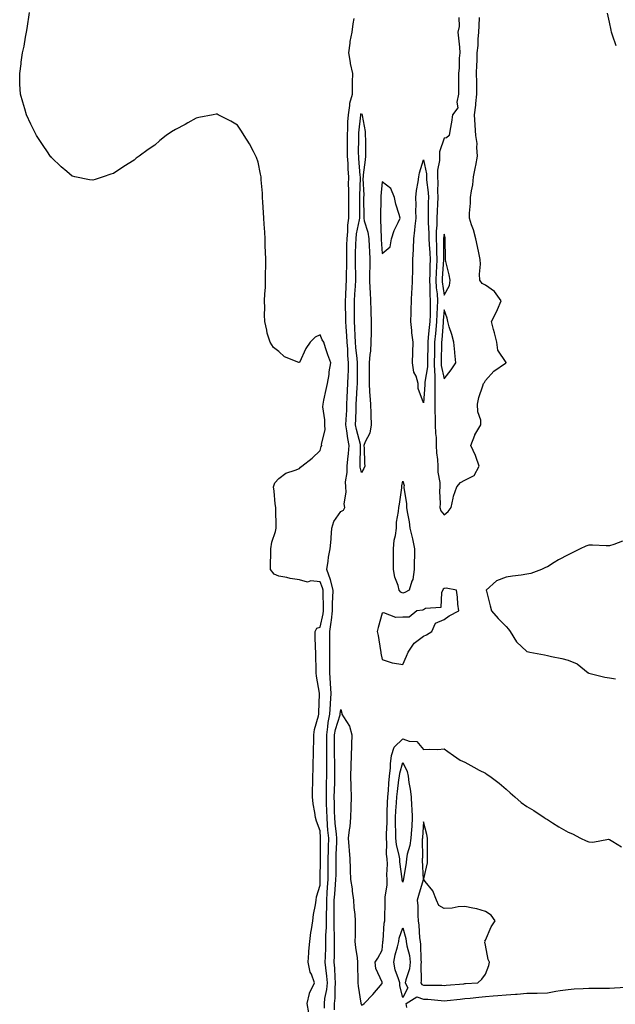
# Model space of a CAD drawing. Units: inches. Extents: x 878723 to 881363, y 7369178 to 7371818.
# Drawn here: x 879773 to 880061, y 7370552 to 7371028 of the extents above; entities that cross this region are included whole.
import ezdxf

# ---------------------------------------------------------------- set-up
doc = ezdxf.new("R2010")
doc.units = ezdxf.units.IN
doc.header["$MEASUREMENT"] = 0
doc.layers.add('Contour_87877369', color=7, linetype='Continuous', true_color=0x22db0f)

msp = doc.modelspace()

# ---------------------------------------------------------------- linework, layer by layer
at = {"layer": 'Contour_87877369'}
for points in [[(879912.57, 7370547.4, 3445), (879911.78, 7370551.92, 3445), (879913, 7370556.87, 3445), (879913, 7370556.97, 3445), (879915.42, 7370561.92, 3445), (879913.89, 7370566.08, 3445), (879913.32, 7370567.19, 3445), (879912.24, 7370571.92, 3445), (879912.62, 7370576.49, 3445), (879912.63, 7370577.34, 3445), (879913.08, 7370581.92, 3445), (879913.65, 7370586.32, 3445), (879913.94, 7370587.81, 3445), (879914.54, 7370591.92, 3445), (879914.96, 7370595.01, 3445), (879915.85, 7370599.72, 3445), (879916.18, 7370601.92, 3445), (879916.39, 7370603.58, 3445), (879918.05, 7370609.14, 3445), (879918.18, 7370611.79, 3445), (879918.19, 7370611.92, 3445), (879918.19, 7370612.06, 3445), (879918.31, 7370621.66, 3445), (879918.31, 7370621.92, 3445), (879918.32, 7370622.19, 3445), (879918.25, 7370631.72, 3445), (879918.26, 7370631.92, 3445), (879918.24, 7370632.11, 3445), (879918.05, 7370635.49, 3445), (879916.29, 7370640.16, 3445), (879915.88, 7370641.92, 3445), (879915.56, 7370644.41, 3445), (879914.75, 7370648.62, 3445), (879914.39, 7370651.92, 3445), (879914.48, 7370655.49, 3445), (879914.55, 7370658.42, 3445), (879914.64, 7370661.92, 3445), (879914.75, 7370665.22, 3445), (879914.78, 7370668.65, 3445), (879914.89, 7370671.92, 3445), (879914.93, 7370675.04, 3445), (879914.99, 7370678.86, 3445), (879915.03, 7370681.92, 3445), (879915.39, 7370684.58, 3445), (879917.29, 7370691.16, 3445), (879917.42, 7370691.92, 3445), (879917.43, 7370692.54, 3445), (879917.84, 7370701.71, 3445), (879917.84, 7370701.92, 3445), (879917.81, 7370702.16, 3445), (879916.4, 7370710.27, 3445), (879916.23, 7370711.92, 3445), (879916.18, 7370713.79, 3445), (879916.04, 7370719.91, 3445), (879915.99, 7370721.92, 3445), (879915.93, 7370724.04, 3445), (879915.77, 7370729.64, 3445), (879915.71, 7370731.92, 3445), (879916.49, 7370733.48, 3445), (879918.05, 7370733.98, 3445), (879919.54, 7370740.43, 3445), (879919.73, 7370741.92, 3445), (879919.75, 7370743.62, 3445), (879919.54, 7370750.43, 3445), (879919.56, 7370751.92, 3445), (879919.25, 7370753.12, 3445), (879918.05, 7370755.91, 3445), (879913.6, 7370756.37, 3445), (879911.92, 7370755.79, 3445), (879908.05, 7370756.98, 3445), (879903.61, 7370757.48, 3445), (879901.92, 7370758.05, 3445), (879898.05, 7370758.69, 3445), (879895.86, 7370759.73, 3445), (879894.1, 7370761.92, 3445), (879894.09, 7370765.88, 3445), (879894.25, 7370768.12, 3445), (879894.23, 7370771.92, 3445), (879894.8, 7370775.17, 3445), (879896.49, 7370780.36, 3445), (879896.84, 7370781.92, 3445), (879896.85, 7370783.12, 3445), (879896.63, 7370790.5, 3445), (879896.62, 7370791.92, 3445), (879896.36, 7370793.61, 3445), (879895.93, 7370799.8, 3445), (879895.55, 7370801.92, 3445), (879896.2, 7370803.77, 3445), (879898.05, 7370805.86, 3445), (879901.5, 7370808.47, 3445), (879906.07, 7370809.94, 3445), (879908.05, 7370810.85, 3445), (879908.57, 7370811.4, 3445), (879909.24, 7370811.92, 3445), (879914.21, 7370815.76, 3445), (879918.05, 7370819.47, 3445), (879918.55, 7370821.42, 3445), (879918.86, 7370821.92, 3445), (879918.72, 7370822.59, 3445), (879920.53, 7370829.44, 3445), (879920.3, 7370831.92, 3445), (879920.44, 7370834.31, 3445), (879919.38, 7370840.59, 3445), (879919.51, 7370841.92, 3445), (879919.95, 7370843.82, 3445), (879921, 7370848.97, 3445), (879921.75, 7370851.92, 3445), (879922.4, 7370856.27, 3445), (879922.42, 7370857.55, 3445), (879923.31, 7370861.92, 3445), (879921.87, 7370865.74, 3445), (879920.77, 7370869.2, 3445), (879919.83, 7370871.92, 3445), (879919.17, 7370873.04, 3445), (879918.05, 7370875.46, 3445), (879915.65, 7370874.32, 3445), (879913.35, 7370871.92, 3445), (879911.22, 7370868.75, 3445), (879908.05, 7370862.01, 3445), (879907.87, 7370862.1, 3445), (879900.89, 7370864.76, 3445), (879898.05, 7370867.3, 3445), (879895.51, 7370869.38, 3445), (879893.87, 7370871.92, 3445), (879892.43, 7370876.3, 3445), (879892.34, 7370877.63, 3445), (879891.41, 7370881.92, 3445), (879891.22, 7370885.09, 3445), (879891.42, 7370888.55, 3445), (879891.26, 7370891.92, 3445), (879891.37, 7370895.24, 3445), (879891.6, 7370898.37, 3445), (879891.7, 7370901.92, 3445), (879891.72, 7370905.59, 3445), (879891.82, 7370908.15, 3445), (879891.86, 7370911.92, 3445), (879891.69, 7370915.56, 3445), (879891.58, 7370918.39, 3445), (879891.45, 7370921.92, 3445), (879891.27, 7370925.14, 3445), (879891.02, 7370928.95, 3445), (879890.88, 7370931.92, 3445), (879890.78, 7370934.65, 3445), (879890.35, 7370939.62, 3445), (879890.27, 7370941.92, 3445), (879890.17, 7370944.04, 3445), (879889.61, 7370950.36, 3445), (879889.54, 7370951.92, 3445), (879889.32, 7370953.19, 3445), (879888.05, 7370958.96, 3445), (879887.32, 7370961.19, 3445), (879887.04, 7370961.92, 3445), (879885.83, 7370964.14, 3445), (879883.88, 7370967.75, 3445), (879881.43, 7370971.92, 3445), (879880.04, 7370973.91, 3445), (879878.05, 7370976.82, 3445), (879874.9, 7370978.77, 3445), (879868.75, 7370981.92, 3445), (879868.27, 7370982.14, 3445), (879868.05, 7370982.21, 3445), (879867.81, 7370982.16, 3445), (879866.38, 7370981.92, 3445), (879859.48, 7370980.49, 3445), (879858.05, 7370980.21, 3445), (879854.05, 7370977.92, 3445), (879852.79, 7370977.18, 3445), (879848.05, 7370974.75, 3445), (879846.27, 7370973.7, 3445), (879843.55, 7370971.92, 3445), (879840.55, 7370969.42, 3445), (879838.05, 7370967.24, 3445), (879834.92, 7370965.05, 3445), (879830.47, 7370961.92, 3445), (879829.13, 7370960.84, 3445), (879828.05, 7370959.94, 3445), (879823.05, 7370956.92, 3445), (879818.05, 7370953.54, 3445), (879816.77, 7370953.2, 3445), (879813.05, 7370951.92, 3445), (879809.33, 7370950.64, 3445), (879808.05, 7370950.18, 3445), (879806.55, 7370950.42, 3445), (879799.48, 7370951.92, 3445), (879798.31, 7370952.18, 3445), (879798.05, 7370952.25, 3445), (879795.55, 7370954.42, 3445), (879792.87, 7370956.74, 3445), (879788.05, 7370961.24, 3445), (879787.76, 7370961.63, 3445), (879787.55, 7370961.92, 3445), (879786.51, 7370963.46, 3445), (879783.71, 7370967.58, 3445), (879780.94, 7370971.92, 3445), (879779.9, 7370973.77, 3445), (879778.05, 7370977.37, 3445), (879775.97, 7370981.92, 3445), (879775.19, 7370984.78, 3445), (879774.19, 7370988.06, 3445), (879773.15, 7370991.92, 3445), (879772.87, 7370996.74, 3445), (879772.86, 7370997.11, 3445), (879772.73, 7371001.92, 3445), (879773.44, 7371006.53, 3445), (879773.53, 7371007.4, 3445), (879774.13, 7371011.92, 3445), (879774.83, 7371015.14, 3445), (879775.5, 7371019.37, 3445), (879776.05, 7371021.92, 3445), (879776.36, 7371023.61, 3445), (879777.47, 7371031.34, 3445)], [(880061.31, 7371015.18, 3443), (880059.6, 7371020.37, 3443), (880059.11, 7371021.92, 3443), (880058.94, 7371022.81, 3443), (880058.05, 7371026.74, 3443), (880057.2, 7371031.07, 3443)], [(879920.18, 7370549.79, 3444), (879920.19, 7370551.92, 3444), (879920.45, 7370554.32, 3444), (879921.3, 7370558.67, 3444), (879921.6, 7370561.92, 3444), (879921.32, 7370565.19, 3444), (879920.81, 7370569.16, 3444), (879920.55, 7370571.92, 3444), (879920.63, 7370574.5, 3444), (879920.86, 7370579.11, 3444), (879920.94, 7370581.92, 3444), (879920.94, 7370584.81, 3444), (879921.12, 7370588.85, 3444), (879921.12, 7370591.92, 3444), (879921.16, 7370595.03, 3444), (879921.29, 7370598.68, 3444), (879921.34, 7370601.92, 3444), (879921.58, 7370605.45, 3444), (879921.72, 7370608.25, 3444), (879921.98, 7370611.92, 3444), (879922.01, 7370615.88, 3444), (879922.03, 7370617.94, 3444), (879922.06, 7370621.92, 3444), (879922.15, 7370626.02, 3444), (879922.14, 7370627.83, 3444), (879922.24, 7370631.92, 3444), (879921.89, 7370635.76, 3444), (879921.75, 7370638.22, 3444), (879921.44, 7370641.92, 3444), (879921.35, 7370645.22, 3444), (879921.23, 7370648.74, 3444), (879921.15, 7370651.92, 3444), (879921.21, 7370655.08, 3444), (879921.23, 7370658.74, 3444), (879921.3, 7370661.92, 3444), (879921.28, 7370665.15, 3444), (879921.29, 7370668.68, 3444), (879921.27, 7370671.92, 3444), (879921.27, 7370675.14, 3444), (879921.28, 7370678.69, 3444), (879921.28, 7370681.92, 3444), (879921.91, 7370685.78, 3444), (879922.03, 7370687.94, 3444), (879922.87, 7370691.92, 3444), (879923.14, 7370696.83, 3444), (879923.15, 7370697.03, 3444), (879923.44, 7370701.92, 3444), (879923.15, 7370706.82, 3444), (879923.13, 7370707, 3444), (879922.85, 7370711.92, 3444), (879922.84, 7370716.71, 3444), (879922.83, 7370717.14, 3444), (879922.82, 7370721.92, 3444), (879922.83, 7370726.7, 3444), (879922.82, 7370727.15, 3444), (879922.83, 7370731.92, 3444), (879923.52, 7370736.45, 3444), (879923.56, 7370737.43, 3444), (879924.12, 7370741.92, 3444), (879924.17, 7370745.8, 3444), (879924.3, 7370748.17, 3444), (879924.34, 7370751.92, 3444), (879923.07, 7370756.9, 3444), (879923.07, 7370756.94, 3444), (879921.38, 7370761.92, 3444), (879922.04, 7370765.91, 3444), (879922.15, 7370767.82, 3444), (879923.02, 7370771.92, 3444), (879923.39, 7370776.58, 3444), (879923.44, 7370777.31, 3444), (879923.79, 7370781.92, 3444), (879924.79, 7370785.18, 3444), (879928.05, 7370790.04, 3444), (879929.38, 7370790.59, 3444), (879930.05, 7370791.92, 3444), (879929.8, 7370793.67, 3444), (879930.71, 7370799.26, 3444), (879930.48, 7370801.92, 3444), (879930.43, 7370804.3, 3444), (879931.21, 7370808.76, 3444), (879931.16, 7370811.92, 3444), (879931.45, 7370815.32, 3444), (879931.88, 7370818.09, 3444), (879932.17, 7370821.92, 3444), (879931.47, 7370825.34, 3444), (879931.04, 7370828.93, 3444), (879930.51, 7370831.92, 3444), (879930.63, 7370834.5, 3444), (879930.96, 7370839.01, 3444), (879931.09, 7370841.92, 3444), (879931.25, 7370845.12, 3444), (879931.41, 7370848.56, 3444), (879931.58, 7370851.92, 3444), (879931.66, 7370855.53, 3444), (879931.78, 7370858.19, 3444), (879931.85, 7370861.92, 3444), (879931.57, 7370865.44, 3444), (879931.43, 7370868.54, 3444), (879931.18, 7370871.92, 3444), (879931.02, 7370874.89, 3444), (879930.68, 7370879.29, 3444), (879930.54, 7370881.92, 3444), (879930.52, 7370884.39, 3444), (879930.43, 7370889.54, 3444), (879930.41, 7370891.92, 3444), (879930.54, 7370894.41, 3444), (879930.77, 7370899.2, 3444), (879930.92, 7370901.92, 3444), (879930.92, 7370904.79, 3444), (879931.04, 7370908.93, 3444), (879931.04, 7370911.92, 3444), (879931.1, 7370914.97, 3444), (879931.07, 7370918.9, 3444), (879931.13, 7370921.92, 3444), (879931.5, 7370925.37, 3444), (879931.56, 7370928.41, 3444), (879932.01, 7370931.92, 3444), (879931.99, 7370935.86, 3444), (879931.95, 7370938.02, 3444), (879931.93, 7370941.92, 3444), (879931.95, 7370945.82, 3444), (879931.91, 7370948.06, 3444), (879931.93, 7370951.92, 3444), (879931.71, 7370955.58, 3444), (879931.62, 7370958.35, 3444), (879931.41, 7370961.92, 3444), (879931.4, 7370965.27, 3444), (879931.34, 7370968.63, 3444), (879931.32, 7370971.92, 3444), (879931.52, 7370975.39, 3444), (879931.55, 7370978.42, 3444), (879931.77, 7370981.92, 3444), (879932.53, 7370986.4, 3444), (879932.48, 7370987.49, 3444), (879933.75, 7370991.92, 3444), (879933.8, 7370996.17, 3444), (879933.83, 7370997.7, 3444), (879933.88, 7371001.92, 3444), (879932.77, 7371006.64, 3444), (879932.76, 7371007.21, 3444), (879931.98, 7371011.92, 3444), (879932.66, 7371016.53, 3444), (879932.71, 7371017.26, 3444), (879933.54, 7371021.92, 3444), (879934.04, 7371025.93, 3444), (879934.59, 7371028.46, 3444)], [(879985.15, 7371029.02, 3444), (879985.4, 7371024.57, 3444), (879984.81, 7371021.92, 3444), (879985.11, 7371018.98, 3444), (879985.46, 7371014.51, 3444), (879985.71, 7371011.92, 3444), (879985.42, 7371009.29, 3444), (879985.44, 7371004.53, 3444), (879985.06, 7371001.92, 3444), (879985.1, 7370998.97, 3444), (879985.03, 7370994.94, 3444), (879985.07, 7370991.92, 3444), (879984.19, 7370988.06, 3444), (879984.75, 7370985.22, 3444), (879982.14, 7370981.92, 3444), (879981.64, 7370978.33, 3444), (879980.98, 7370974.85, 3444), (879980.54, 7370971.92, 3444), (879979.19, 7370970.78, 3444), (879978.05, 7370970.53, 3444), (879975.94, 7370964.03, 3444), (879975.82, 7370961.92, 3444), (879975.84, 7370959.71, 3444), (879974.93, 7370955.04, 3444), (879974.95, 7370951.92, 3444), (879975.09, 7370948.96, 3444), (879974.91, 7370945.06, 3444), (879975.03, 7370941.92, 3444), (879974.94, 7370938.81, 3444), (879974.72, 7370935.25, 3444), (879974.64, 7370931.92, 3444), (879974.61, 7370928.48, 3444), (879974.33, 7370925.64, 3444), (879974.31, 7370921.92, 3444), (879974.44, 7370918.31, 3444), (879974.43, 7370915.54, 3444), (879974.56, 7370911.92, 3444), (879974.41, 7370908.28, 3444), (879974.23, 7370905.74, 3444), (879974.08, 7370901.92, 3444), (879974.3, 7370898.17, 3444), (879974.68, 7370895.29, 3444), (879974.92, 7370891.92, 3444), (879974.79, 7370888.66, 3444), (879974.53, 7370885.44, 3444), (879974.4, 7370881.92, 3444), (879974.04, 7370877.91, 3444), (879973.9, 7370876.07, 3444), (879973.52, 7370871.92, 3444), (879973.43, 7370867.3, 3444), (879973.42, 7370866.55, 3444), (879973.32, 7370861.92, 3444), (879973.39, 7370857.26, 3444), (879973.58, 7370856.39, 3444), (879973.68, 7370851.92, 3444), (879973.61, 7370847.48, 3444), (879973.66, 7370846.31, 3444), (879973.57, 7370841.92, 3444), (879973.64, 7370837.51, 3444), (879973.71, 7370836.26, 3444), (879973.78, 7370831.92, 3444), (879973.86, 7370827.73, 3444), (879974.17, 7370825.8, 3444), (879974.27, 7370821.92, 3444), (879974.44, 7370818.31, 3444), (879974.87, 7370815.1, 3444), (879975.05, 7370811.92, 3444), (879975.11, 7370808.98, 3444), (879975.95, 7370804.02, 3444), (879976.01, 7370801.92, 3444), (879975.86, 7370799.73, 3444), (879976.12, 7370793.85, 3444), (879975.96, 7370791.92, 3444), (879976.46, 7370790.33, 3444), (879978.05, 7370788.34, 3444), (879980, 7370789.97, 3444), (879981.46, 7370791.92, 3444), (879982.53, 7370796.4, 3444), (879982.62, 7370797.35, 3444), (879984.19, 7370801.92, 3444), (879986.02, 7370803.95, 3444), (879988.05, 7370805.1, 3444), (879992.64, 7370807.33, 3444), (879995.09, 7370811.92, 3444), (879993.4, 7370816.57, 3444), (879993.24, 7370817.11, 3444), (879991.05, 7370821.92, 3444), (879992.95, 7370826.82, 3444), (879992.99, 7370826.98, 3444), (879995.86, 7370831.92, 3444), (879995.79, 7370834.18, 3444), (879994.38, 7370838.25, 3444), (879994.32, 7370841.92, 3444), (879994.87, 7370845.1, 3444), (879996.82, 7370850.69, 3444), (879997.11, 7370851.92, 3444), (879997.64, 7370852.33, 3444), (879998.05, 7370853.28, 3444), (880002.17, 7370857.8, 3444), (880007.83, 7370861.7, 3444), (880008.05, 7370861.86, 3444), (880008.1, 7370861.87, 3444), (880008.11, 7370861.92, 3444), (880008.1, 7370861.97, 3444), (880008.05, 7370862, 3444), (880004.11, 7370867.98, 3444), (880003.57, 7370871.92, 3444), (880002.48, 7370876.35, 3444), (880002.02, 7370877.95, 3444), (880000.98, 7370881.92, 3444), (880003.42, 7370886.55, 3444), (880003.88, 7370887.75, 3444), (880005.69, 7370891.92, 3444), (880002.5, 7370896.37, 3444), (879998.05, 7370899.42, 3444), (879996.46, 7370900.33, 3444), (879995.34, 7370901.92, 3444), (879995.19, 7370904.78, 3444), (879995.69, 7370909.56, 3444), (879995.51, 7370911.92, 3444), (879994.82, 7370915.15, 3444), (879994.25, 7370918.12, 3444), (879993.42, 7370921.92, 3444), (879992.35, 7370926.22, 3444), (879991.4, 7370928.57, 3444), (879990.34, 7370931.92, 3444), (879990.39, 7370934.26, 3444), (879990.82, 7370939.15, 3444), (879990.88, 7370941.92, 3444), (879991.3, 7370945.17, 3444), (879991.93, 7370948.04, 3444), (879992.33, 7370951.92, 3444), (879993.34, 7370956.64, 3444), (879993.4, 7370957.27, 3444), (879994.22, 7370961.92, 3444), (879993.85, 7370966.12, 3444), (879994.04, 7370967.91, 3444), (879993.49, 7370971.92, 3444), (879993.16, 7370976.81, 3444), (879993.15, 7370977.02, 3444), (879992.81, 7370981.92, 3444), (879993.48, 7370986.49, 3444), (879993.43, 7370987.3, 3444), (879993.9, 7370991.92, 3444), (879993.85, 7370996.12, 3444), (879993.86, 7370997.73, 3444), (879993.8, 7371001.92, 3444), (879993.92, 7371006.05, 3444), (879994.01, 7371007.88, 3444), (879994.14, 7371011.92, 3444), (879994.51, 7371015.46, 3444), (879994.53, 7371018.4, 3444), (879994.84, 7371021.92, 3444), (879995.09, 7371024.88, 3444), (879995.15, 7371029.02, 3444)], [(880064.38, 7370775.59, 3444), (880060.18, 7370774.05, 3444), (880058.05, 7370773.4, 3444), (880056.57, 7370773.4, 3444), (880049.84, 7370773.71, 3444), (880048.05, 7370773.71, 3444), (880046.69, 7370773.28, 3444), (880043.98, 7370771.92, 3444), (880040.06, 7370769.91, 3444), (880038.05, 7370768.99, 3444), (880033.41, 7370766.56, 3444), (880031.4, 7370765.27, 3444), (880028.05, 7370763.21, 3444), (880027.11, 7370762.86, 3444), (880025.21, 7370761.92, 3444), (880020.02, 7370759.95, 3444), (880018.05, 7370759.64, 3444), (880015.32, 7370759.19, 3444), (880011.24, 7370758.73, 3444), (880008.05, 7370758.13, 3444), (880003.46, 7370756.51, 3444), (879998.44, 7370751.92, 3444), (879998.57, 7370751.4, 3444), (880000.39, 7370744.26, 3444), (880001.03, 7370741.92, 3444), (880004.27, 7370738.14, 3444), (880008.05, 7370734.37, 3444), (880009.18, 7370733.05, 3444), (880009.98, 7370731.92, 3444), (880013.05, 7370726.92, 3444), (880018.05, 7370722.22, 3444), (880018.3, 7370722.17, 3444), (880019.56, 7370721.92, 3444), (880026.72, 7370720.59, 3444), (880028.05, 7370720.35, 3444), (880030.1, 7370719.87, 3444), (880035.04, 7370718.91, 3444), (880038.05, 7370718.13, 3444), (880042.43, 7370716.3, 3444), (880047.82, 7370711.92, 3444), (880047.99, 7370711.86, 3444), (880048.13, 7370711.84, 3444), (880055.92, 7370709.79, 3444), (880058.05, 7370709.53, 3444), (880060.98, 7370708.99, 3444)], [(879925.06, 7370548.93, 3443), (879925.08, 7370551.92, 3443), (879925.37, 7370554.6, 3443), (879925.38, 7370559.25, 3443), (879925.62, 7370561.92, 3443), (879925.39, 7370564.58, 3443), (879925.17, 7370569.04, 3443), (879924.9, 7370571.92, 3443), (879925, 7370574.97, 3443), (879925.04, 7370578.91, 3443), (879925.13, 7370581.92, 3443), (879925.12, 7370584.85, 3443), (879924.93, 7370588.8, 3443), (879924.93, 7370591.92, 3443), (879924.97, 7370595, 3443), (879924.93, 7370598.8, 3443), (879924.97, 7370601.92, 3443), (879925.17, 7370604.8, 3443), (879925.6, 7370609.47, 3443), (879925.78, 7370611.92, 3443), (879925.79, 7370614.18, 3443), (879925.79, 7370619.66, 3443), (879925.8, 7370621.92, 3443), (879925.85, 7370624.12, 3443), (879926.17, 7370630.04, 3443), (879926.22, 7370631.92, 3443), (879926.04, 7370633.93, 3443), (879925.4, 7370639.27, 3443), (879925.18, 7370641.92, 3443), (879925.1, 7370644.87, 3443), (879925.02, 7370648.89, 3443), (879924.94, 7370651.92, 3443), (879925.01, 7370654.96, 3443), (879925.17, 7370659.04, 3443), (879925.23, 7370661.92, 3443), (879925.21, 7370664.76, 3443), (879925.14, 7370669.01, 3443), (879925.13, 7370671.92, 3443), (879925.13, 7370674.84, 3443), (879925.12, 7370678.99, 3443), (879925.12, 7370681.92, 3443), (879925.53, 7370684.44, 3443), (879927.76, 7370691.63, 3443), (879927.82, 7370691.92, 3443), (879927.83, 7370692.14, 3443), (879928.05, 7370694.26, 3443), (879928.61, 7370692.48, 3443), (879928.67, 7370691.92, 3443), (879929.35, 7370690.62, 3443), (879932.32, 7370686.19, 3443), (879933.52, 7370681.92, 3443), (879933.35, 7370677.22, 3443), (879933.32, 7370676.65, 3443), (879933.16, 7370671.92, 3443), (879933.01, 7370666.88, 3443), (879932.86, 7370661.92, 3443), (879932.96, 7370657.01, 3443), (879932.97, 7370656.84, 3443), (879933.07, 7370651.92, 3443), (879932.95, 7370647.02, 3443), (879932.95, 7370646.82, 3443), (879932.83, 7370641.92, 3443), (879932.45, 7370637.52, 3443), (879932.13, 7370636, 3443), (879931.68, 7370631.92, 3443), (879931.98, 7370627.99, 3443), (879932.19, 7370626.06, 3443), (879932.47, 7370621.92, 3443), (879932.64, 7370617.33, 3443), (879932.64, 7370616.51, 3443), (879932.83, 7370611.92, 3443), (879933.53, 7370607.4, 3443), (879933.65, 7370606.32, 3443), (879934.28, 7370601.92, 3443), (879934.47, 7370598.34, 3443), (879934.92, 7370595.05, 3443), (879935.12, 7370591.92, 3443), (879934.98, 7370588.85, 3443), (879935.04, 7370584.93, 3443), (879934.89, 7370581.92, 3443), (879935.15, 7370579.02, 3443), (879935.99, 7370573.98, 3443), (879936.2, 7370571.92, 3443), (879936.11, 7370569.98, 3443), (879936.4, 7370563.57, 3443), (879936.3, 7370561.92, 3443), (879936.44, 7370560.31, 3443), (879937.8, 7370552.17, 3443), (879937.83, 7370551.92, 3443), (879937.88, 7370551.75, 3443), (879938.05, 7370551, 3443)], [(879938.6, 7370551.37, 3443), (879939.38, 7370551.92, 3443), (879943.68, 7370556.29, 3443), (879948.05, 7370561.66, 3443), (879948.07, 7370561.9, 3443), (879948.07, 7370561.92, 3443), (879948.07, 7370561.94, 3443), (879948.05, 7370562.22, 3443), (879945.07, 7370568.94, 3443), (879944.79, 7370571.92, 3443), (879946.02, 7370573.95, 3443), (879948.05, 7370577.82, 3443), (879948.4, 7370581.57, 3443), (879948.47, 7370581.92, 3443), (879948.56, 7370582.43, 3443), (879949.13, 7370590.84, 3443), (879949.37, 7370591.92, 3443), (879949.47, 7370593.34, 3443), (879949.51, 7370600.46, 3443), (879949.62, 7370601.92, 3443), (879949.54, 7370603.41, 3443), (879950.58, 7370609.39, 3443), (879950.49, 7370611.92, 3443), (879950.39, 7370614.26, 3443), (879950.66, 7370619.31, 3443), (879950.57, 7370621.92, 3443), (879950.28, 7370624.15, 3443), (879950.4, 7370629.57, 3443), (879950.16, 7370631.92, 3443), (879950.17, 7370634.04, 3443), (879950.47, 7370639.5, 3443), (879950.47, 7370641.92, 3443), (879950.61, 7370644.48, 3443), (879950.71, 7370649.26, 3443), (879950.86, 7370651.92, 3443), (879951.15, 7370655.02, 3443), (879951.37, 7370658.6, 3443), (879951.7, 7370661.92, 3443), (879952.14, 7370666.01, 3443), (879952.09, 7370667.88, 3443), (879952.68, 7370671.92, 3443), (879954, 7370675.97, 3443), (879958.05, 7370680, 3443), (879961.12, 7370678.85, 3443), (879964.83, 7370678.7, 3443), (879968.05, 7370674.8, 3443), (879971.15, 7370675.02, 3443), (879975.13, 7370674.84, 3443), (879978.05, 7370675.1, 3443), (879979.93, 7370673.8, 3443), (879982.65, 7370671.92, 3443), (879985.79, 7370669.66, 3443), (879988.05, 7370668.69, 3443), (879992.41, 7370666.28, 3443), (879995.07, 7370664.9, 3443), (879998.05, 7370663.33, 3443), (879998.9, 7370662.77, 3443), (880000.14, 7370661.92, 3443), (880004.69, 7370658.56, 3443), (880008.05, 7370655.59, 3443), (880010.02, 7370653.89, 3443), (880012.27, 7370651.92, 3443), (880015.34, 7370649.21, 3443), (880018.05, 7370647.26, 3443), (880021.5, 7370645.37, 3443), (880026.53, 7370641.92, 3443), (880027.46, 7370641.33, 3443), (880028.05, 7370640.96, 3443), (880030.59, 7370639.38, 3443), (880033.59, 7370637.46, 3443), (880038.05, 7370634.92, 3443), (880040.25, 7370634.12, 3443), (880044.09, 7370631.92, 3443), (880046.85, 7370630.72, 3443), (880048.05, 7370630.15, 3443), (880050, 7370629.97, 3443), (880057.58, 7370631.45, 3443), (880058.05, 7370631.37, 3443), (880059.69, 7370630.28, 3443), (880063.94, 7370627.81, 3443)], [(879960, 7370549.97, 3442), (879959.81, 7370551.92, 3442), (879964.85, 7370555.12, 3442), (879968.05, 7370554.11, 3442), (879970.14, 7370554.01, 3442), (879976.6, 7370553.37, 3442), (879978.05, 7370553.29, 3442), (879979.57, 7370553.44, 3442), (879985.85, 7370554.12, 3442), (879988.05, 7370554.32, 3442), (879990.7, 7370554.57, 3442), (879994.88, 7370555.09, 3442), (879998.05, 7370555.36, 3442), (880001.83, 7370555.7, 3442), (880004.09, 7370555.88, 3442), (880008.05, 7370556.24, 3442), (880012.67, 7370556.54, 3442), (880013.41, 7370556.56, 3442), (880018.05, 7370556.89, 3442), (880022.96, 7370557.01, 3442), (880023.15, 7370557.03, 3442), (880028.05, 7370557.15, 3442), (880032.07, 7370557.9, 3442), (880034.31, 7370558.18, 3442), (880038.05, 7370558.81, 3442), (880040.97, 7370559, 3442), (880045.36, 7370559.23, 3442), (880048.05, 7370559.4, 3442), (880050.59, 7370559.38, 3442), (880055.57, 7370559.44, 3442), (880058.05, 7370559.43, 3442), (880060.48, 7370559.49, 3442), (880066.04, 7370559.91, 3442)]]:
    msp.add_polyline3d(points, dxfattribs=at)
for points in [[(879938.05, 7370808.88, 3443), (879937.51, 7370811.38, 3443), (879937.5, 7370811.92, 3443), (879937.54, 7370812.43, 3443), (879937.63, 7370821.5, 3443), (879937.66, 7370821.92, 3443), (879937.56, 7370822.41, 3443), (879935.7, 7370829.57, 3443), (879935.29, 7370831.92, 3443), (879935.41, 7370834.56, 3443), (879935.5, 7370839.37, 3443), (879935.61, 7370841.92, 3443), (879935.72, 7370844.25, 3443), (879936.03, 7370849.9, 3443), (879936.13, 7370851.92, 3443), (879936.17, 7370853.8, 3443), (879936.13, 7370860, 3443), (879936.17, 7370861.92, 3443), (879936.01, 7370863.96, 3443), (879935.43, 7370869.3, 3443), (879935.24, 7370871.92, 3443), (879935.08, 7370874.89, 3443), (879934.96, 7370878.83, 3443), (879934.79, 7370881.92, 3443), (879934.76, 7370885.21, 3443), (879934.78, 7370888.65, 3443), (879934.75, 7370891.92, 3443), (879934.92, 7370895.05, 3443), (879935.16, 7370899.03, 3443), (879935.32, 7370901.92, 3443), (879935.32, 7370904.65, 3443), (879935.19, 7370909.06, 3443), (879935.19, 7370911.92, 3443), (879935.24, 7370914.73, 3443), (879935.44, 7370919.31, 3443), (879935.49, 7370921.92, 3443), (879935.74, 7370924.23, 3443), (879937.19, 7370931.06, 3443), (879937.3, 7370931.92, 3443), (879937.29, 7370932.68, 3443), (879937.33, 7370941.2, 3443), (879937.33, 7370941.92, 3443), (879937.33, 7370942.64, 3443), (879937.56, 7370951.43, 3443), (879937.57, 7370951.92, 3443), (879937.53, 7370952.44, 3443), (879936.83, 7370960.7, 3443), (879936.76, 7370961.92, 3443), (879936.75, 7370963.22, 3443), (879936.8, 7370970.67, 3443), (879936.8, 7370971.92, 3443), (879936.86, 7370973.11, 3443), (879937.83, 7370981.7, 3443), (879937.84, 7370981.92, 3443), (879937.87, 7370982.09, 3443), (879938.05, 7370982.47, 3443), (879938.34, 7370982.21, 3443), (879938.41, 7370981.92, 3443), (879938.44, 7370981.53, 3443), (879939.87, 7370973.74, 3443), (879939.97, 7370971.92, 3443), (879940.01, 7370969.96, 3443), (879940.06, 7370963.94, 3443), (879940.1, 7370961.92, 3443), (879939.94, 7370960.03, 3443), (879938.94, 7370952.81, 3443), (879938.86, 7370951.92, 3443), (879938.84, 7370951.13, 3443), (879939.18, 7370943.05, 3443), (879939.16, 7370941.92, 3443), (879939.15, 7370940.82, 3443), (879939.2, 7370933.07, 3443), (879939.2, 7370931.92, 3443), (879939.47, 7370930.5, 3443), (879941.16, 7370925.03, 3443), (879941.61, 7370921.92, 3443), (879941.82, 7370918.15, 3443), (879941.97, 7370915.84, 3443), (879942.19, 7370911.92, 3443), (879942.1, 7370907.87, 3443), (879942.01, 7370905.88, 3443), (879941.93, 7370901.92, 3443), (879942.14, 7370897.83, 3443), (879942.28, 7370896.15, 3443), (879942.49, 7370891.92, 3443), (879942.67, 7370887.3, 3443), (879942.67, 7370886.54, 3443), (879942.86, 7370881.92, 3443), (879942.76, 7370877.21, 3443), (879942.73, 7370876.61, 3443), (879942.63, 7370871.92, 3443), (879942.42, 7370867.55, 3443), (879942.12, 7370865.99, 3443), (879941.86, 7370861.92, 3443), (879941.86, 7370858.11, 3443), (879941.84, 7370855.71, 3443), (879941.83, 7370851.92, 3443), (879942.04, 7370847.93, 3443), (879942.23, 7370846.1, 3443), (879942.42, 7370841.92, 3443), (879942.59, 7370837.38, 3443), (879942.62, 7370836.49, 3443), (879942.79, 7370831.92, 3443), (879942.14, 7370827.83, 3443), (879939.82, 7370823.69, 3443), (879939.25, 7370821.92, 3443), (879939.34, 7370820.63, 3443), (879939.54, 7370813.41, 3443), (879939.66, 7370811.92, 3443), (879939.21, 7370810.76, 3443)], [(879968.05, 7370842.53, 3443), (879965.56, 7370849.43, 3443), (879965.61, 7370851.92, 3443), (879964.56, 7370855.41, 3443), (879963.52, 7370857.39, 3443), (879962.82, 7370861.92, 3443), (879962.99, 7370866.86, 3443), (879963.01, 7370866.96, 3443), (879963.15, 7370871.92, 3443), (879962.54, 7370876.41, 3443), (879962.52, 7370877.45, 3443), (879962.02, 7370881.92, 3443), (879962.14, 7370886.01, 3443), (879962.23, 7370887.74, 3443), (879962.35, 7370891.92, 3443), (879962.53, 7370896.4, 3443), (879962.62, 7370897.35, 3443), (879962.79, 7370901.92, 3443), (879962.89, 7370906.76, 3443), (879962.9, 7370907.07, 3443), (879963, 7370911.92, 3443), (879963.22, 7370916.75, 3443), (879963.27, 7370917.14, 3443), (879963.52, 7370921.92, 3443), (879963.88, 7370926.09, 3443), (879964.14, 7370928.01, 3443), (879964.51, 7370931.92, 3443), (879964.48, 7370935.49, 3443), (879964.51, 7370938.38, 3443), (879964.48, 7370941.92, 3443), (879964.76, 7370945.21, 3443), (879965.57, 7370949.44, 3443), (879965.84, 7370951.92, 3443), (879966.11, 7370953.86, 3443), (879968.05, 7370960.16, 3443), (879969.51, 7370953.38, 3443), (879969.52, 7370951.92, 3443), (879969.59, 7370950.38, 3443), (879970.37, 7370944.24, 3443), (879970.46, 7370941.92, 3443), (879970.4, 7370939.57, 3443), (879970.43, 7370934.3, 3443), (879970.36, 7370931.92, 3443), (879970.35, 7370929.62, 3443), (879970.78, 7370924.65, 3443), (879970.76, 7370921.92, 3443), (879970.87, 7370919.1, 3443), (879971.17, 7370915.05, 3443), (879971.28, 7370911.92, 3443), (879971.16, 7370908.81, 3443), (879971.13, 7370905, 3443), (879971.01, 7370901.92, 3443), (879971.2, 7370898.77, 3443), (879971.19, 7370895.06, 3443), (879971.41, 7370891.92, 3443), (879971.28, 7370888.69, 3443), (879971.3, 7370885.17, 3443), (879971.18, 7370881.92, 3443), (879970.92, 7370879.05, 3443), (879970.42, 7370874.29, 3443), (879970.2, 7370871.92, 3443), (879970.16, 7370869.81, 3443), (879970.02, 7370863.89, 3443), (879969.98, 7370861.92, 3443), (879970.01, 7370859.96, 3443), (879968.72, 7370852.59, 3443), (879968.74, 7370851.92, 3443), (879968.73, 7370851.24, 3443)], [(879948.05, 7370914.76, 3444), (879951.97, 7370918, 3444), (879952.59, 7370921.92, 3444), (879954, 7370925.97, 3444), (879955.88, 7370929.75, 3444), (879956.82, 7370931.92, 3444), (879956.36, 7370933.61, 3444), (879954.79, 7370938.66, 3444), (879954.01, 7370941.92, 3444), (879952.32, 7370946.19, 3444), (879948.05, 7370949.37, 3444), (879947.45, 7370942.52, 3444), (879947.43, 7370941.92, 3444), (879947.43, 7370941.3, 3444), (879947.27, 7370932.7, 3444), (879947.26, 7370931.92, 3444), (879947.39, 7370931.26, 3444), (879947.61, 7370922.36, 3444), (879947.67, 7370921.92, 3444), (879947.69, 7370921.56, 3444)], [(879978.05, 7370894.57, 3445), (879980.66, 7370899.31, 3445), (879981.01, 7370901.92, 3445), (879980.61, 7370904.48, 3445), (879979, 7370910.97, 3445), (879978.83, 7370911.92, 3445), (879978.79, 7370912.66, 3445), (879978.68, 7370921.29, 3445), (879978.66, 7370921.92, 3445), (879978.56, 7370922.43, 3445), (879978.05, 7370924.06, 3445), (879977.86, 7370922.11, 3445), (879977.85, 7370921.92, 3445), (879977.86, 7370921.73, 3445), (879977.83, 7370912.14, 3445), (879977.83, 7370911.92, 3445), (879977.82, 7370911.69, 3445), (879977.18, 7370902.79, 3445), (879977.15, 7370901.92, 3445), (879977.2, 7370901.07, 3445)], [(879978.05, 7370854.13, 3445), (879981.44, 7370858.53, 3445), (879983.8, 7370861.92, 3445), (879983.27, 7370866.7, 3445), (879983.22, 7370867.09, 3445), (879982.73, 7370871.92, 3445), (879981.75, 7370875.62, 3445), (879980.6, 7370879.37, 3445), (879979.88, 7370881.92, 3445), (879979.65, 7370883.52, 3445), (879978.05, 7370887.49, 3445), (879977.63, 7370882.34, 3445), (879977.62, 7370881.92, 3445), (879977.58, 7370881.45, 3445), (879976.94, 7370873.03, 3445), (879976.84, 7370871.92, 3445), (879976.81, 7370870.68, 3445), (879976.69, 7370863.28, 3445), (879976.67, 7370861.92, 3445), (879976.69, 7370860.56, 3445)], [(879958.05, 7370750.54, 3443), (879957.09, 7370750.96, 3443), (879956.33, 7370751.92, 3443), (879955.79, 7370754.18, 3443), (879954.27, 7370758.14, 3443), (879953.66, 7370761.92, 3443), (879953.61, 7370766.36, 3443), (879953.65, 7370767.52, 3443), (879953.6, 7370771.92, 3443), (879953.94, 7370776.03, 3443), (879954.57, 7370778.44, 3443), (879954.98, 7370781.92, 3443), (879955.11, 7370784.86, 3443), (879956.1, 7370789.97, 3443), (879956.22, 7370791.92, 3443), (879956.43, 7370793.54, 3443), (879957.59, 7370801.46, 3443), (879957.65, 7370801.92, 3443), (879957.63, 7370802.34, 3443), (879958.05, 7370804.64, 3443), (879958.69, 7370802.56, 3443), (879958.67, 7370801.92, 3443), (879958.63, 7370801.34, 3443), (879959.95, 7370793.82, 3443), (879959.88, 7370791.92, 3443), (879960.17, 7370789.8, 3443), (879961.16, 7370785.03, 3443), (879961.53, 7370781.92, 3443), (879962.64, 7370777.33, 3443), (879962.84, 7370776.71, 3443), (879963.8, 7370771.92, 3443), (879963.71, 7370767.58, 3443), (879963.61, 7370766.36, 3443), (879963.53, 7370761.92, 3443), (879962.88, 7370757.09, 3443), (879962.46, 7370756.33, 3443), (879961.17, 7370751.92, 3443), (879959.13, 7370750.84, 3443)], [(879958.05, 7370716.02, 3444), (879959.91, 7370720.06, 3444), (879960.77, 7370721.92, 3444), (879963.67, 7370726.3, 3444), (879968.05, 7370729.7, 3444), (879969.61, 7370730.36, 3444), (879972.17, 7370731.92, 3444), (879973.94, 7370736.03, 3444), (879978.05, 7370737.76, 3444), (879980.49, 7370739.48, 3444), (879985.23, 7370741.92, 3444), (879984.77, 7370745.2, 3444), (879984.6, 7370748.47, 3444), (879984.02, 7370751.92, 3444), (879979.02, 7370752.89, 3444), (879978.05, 7370752.8, 3444), (879977.58, 7370752.39, 3444), (879977.47, 7370751.92, 3444), (879976.86, 7370750.73, 3444), (879976.48, 7370743.49, 3444), (879969.15, 7370743.02, 3444), (879968.05, 7370742.45, 3444), (879967.68, 7370742.29, 3444), (879964.95, 7370741.92, 3444), (879961.16, 7370738.81, 3444), (879958.05, 7370738.86, 3444), (879954.78, 7370738.65, 3444), (879948.95, 7370741.02, 3444), (879948.05, 7370740.84, 3444), (879946.11, 7370733.86, 3444), (879945.77, 7370731.92, 3444), (879946.18, 7370730.05, 3444), (879947.31, 7370722.66, 3444), (879947.46, 7370721.92, 3444), (879947.52, 7370721.39, 3444), (879948.05, 7370718.44, 3444), (879952.94, 7370716.81, 3444), (879953.14, 7370716.83, 3444)], [(879958.05, 7370610.63, 3442), (879957.78, 7370611.65, 3442), (879957.77, 7370611.92, 3442), (879957.76, 7370612.21, 3442), (879956.66, 7370620.53, 3442), (879956.61, 7370621.92, 3442), (879956.39, 7370623.58, 3442), (879955.06, 7370628.93, 3442), (879954.77, 7370631.92, 3442), (879954.77, 7370635.2, 3442), (879954.59, 7370638.46, 3442), (879954.59, 7370641.92, 3442), (879954.76, 7370645.21, 3442), (879955.09, 7370648.96, 3442), (879955.25, 7370651.92, 3442), (879955.49, 7370654.48, 3442), (879956.25, 7370660.12, 3442), (879956.43, 7370661.92, 3442), (879956.59, 7370663.38, 3442), (879958.05, 7370668.59, 3442), (879960.29, 7370664.16, 3442), (879960.7, 7370661.92, 3442), (879961.06, 7370658.91, 3442), (879961.74, 7370655.61, 3442), (879962.11, 7370651.92, 3442), (879962.33, 7370647.64, 3442), (879962.48, 7370646.35, 3442), (879962.67, 7370641.92, 3442), (879962.4, 7370637.57, 3442), (879962.3, 7370636.17, 3442), (879962.03, 7370631.92, 3442), (879961.57, 7370628.4, 3442), (879960.26, 7370624.13, 3442), (879959.87, 7370621.92, 3442), (879959.78, 7370620.19, 3442), (879958.44, 7370612.31, 3442), (879958.42, 7370611.92, 3442), (879958.34, 7370611.63, 3442)], [(879988.05, 7370561.57, 3443), (879988.37, 7370561.6, 3443), (879994.39, 7370561.92, 3443), (879996.27, 7370563.7, 3443), (879998.05, 7370566.08, 3443), (879999.69, 7370570.28, 3443), (880000.04, 7370571.92, 3443), (879999.42, 7370573.29, 3443), (879998.05, 7370580.21, 3443), (879997.82, 7370581.69, 3443), (879997.89, 7370581.92, 3443), (879997.85, 7370582.12, 3443), (879998.05, 7370582.64, 3443), (880000.94, 7370589.03, 3443), (880002.84, 7370591.92, 3443), (880000.86, 7370594.73, 3443), (879998.05, 7370596.53, 3443), (879993.87, 7370597.74, 3443), (879991.96, 7370598.01, 3443), (879988.05, 7370598.91, 3443), (879984.85, 7370598.72, 3443), (879981.95, 7370598.02, 3443), (879978.05, 7370597.86, 3443), (879975.55, 7370599.42, 3443), (879974.46, 7370601.92, 3443), (879972.58, 7370606.45, 3443), (879968.99, 7370610.98, 3443), (879968.31, 7370611.92, 3443), (879968.34, 7370612.21, 3443), (879970, 7370619.97, 3443), (879970.12, 7370621.92, 3443), (879970.06, 7370623.93, 3443), (879970.12, 7370629.85, 3443), (879970.06, 7370631.92, 3443), (879969.8, 7370633.67, 3443), (879968.05, 7370639.84, 3443), (879967.63, 7370632.34, 3443), (879967.61, 7370631.92, 3443), (879967.54, 7370631.41, 3443), (879967.56, 7370622.41, 3443), (879967.47, 7370621.92, 3443), (879967.44, 7370621.31, 3443), (879967.98, 7370611.99, 3443), (879967.98, 7370611.92, 3443), (879967.95, 7370611.82, 3443), (879965.77, 7370604.2, 3443), (879965.12, 7370601.92, 3443), (879965.32, 7370599.19, 3443), (879965.36, 7370594.61, 3443), (879965.52, 7370591.92, 3443), (879965.92, 7370589.79, 3443), (879966.2, 7370583.77, 3443), (879966.47, 7370581.92, 3443), (879966.7, 7370580.57, 3443), (879966.9, 7370573.07, 3443), (879967.05, 7370571.92, 3443), (879966.9, 7370570.77, 3443), (879967.05, 7370562.92, 3443), (879966.86, 7370561.92, 3443), (879967.24, 7370561.11, 3443), (879968.05, 7370560.86, 3443), (879969.17, 7370560.8, 3443), (879976.94, 7370560.81, 3443), (879978.05, 7370560.75, 3443), (879979.12, 7370560.85, 3443), (879987.67, 7370561.54, 3443)], [(879958.05, 7370554.81, 3442), (879956.68, 7370560.55, 3442), (879956.6, 7370561.92, 3442), (879956.09, 7370563.88, 3442), (879954.43, 7370568.3, 3442), (879953.76, 7370571.92, 3442), (879954.41, 7370575.56, 3442), (879955.59, 7370579.46, 3442), (879956.14, 7370581.92, 3442), (879956.42, 7370583.55, 3442), (879958.05, 7370588.62, 3442), (879959.52, 7370583.39, 3442), (879959.73, 7370581.92, 3442), (879960.06, 7370579.91, 3442), (879961.31, 7370575.18, 3442), (879961.73, 7370571.92, 3442), (879961.31, 7370568.66, 3442), (879959.62, 7370563.49, 3442), (879959.33, 7370561.92, 3442), (879960.46, 7370559.51, 3442)]]:
    msp.add_polyline3d(points, close=True, dxfattribs=at)

doc.saveas('drawing.dxf')
